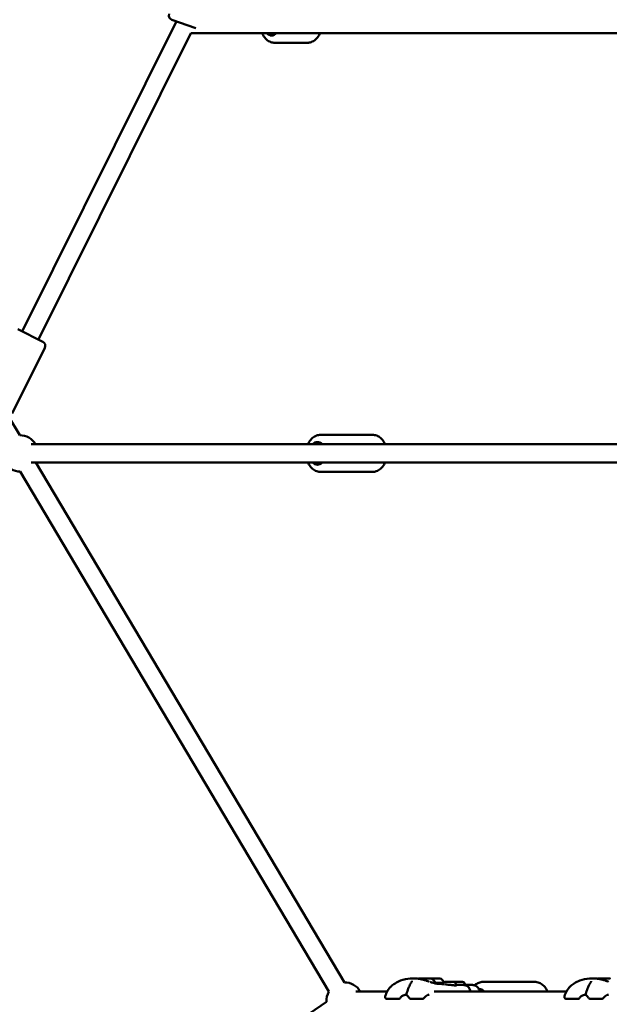
# Model space of a CAD drawing. Units: millimetres. Extents: x -10457 to 59380, y 52672 to 78182.
# Drawn here: x 34766 to 35417, y 56055 to 57143 of the extents above; entities that cross this region are included whole.
import ezdxf

# ---------------------------------------------------------------- set-up
doc = ezdxf.new("R2010")
doc.units = ezdxf.units.MM
doc.layers.add('MD_Visible', color=7, linetype='Continuous', lineweight=50)
doc.styles.get("Standard").update_dxf_attribs({"font": 'arial.ttf'})
doc.dimstyles.new('asd', dxfattribs={"dimtxt": 300, "dimasz": 100, "dimexe": 1.25, "dimexo": 0.625, "dimgap": 80, "dimtad": 1, "dimdec": 0, "dimlfac": 0.1, "dimrnd": 5, "dimtxsty": 'Standard', "dimcen": 0, "dimadec": 0, "dimazin": 0, "dimtfac": 1, "dimtdec": 0, "dimtmove": 2, "dimatfit": 3, "dimfxl": 1, "dimarcsym": 0})

# ---------------------------------------------------------------- blocks, each defined once
blk = doc.blocks.new('CustomObjectsInViewport4_0')
at = {"layer": 'MD_Visible', "extrusion": (0, 1, 0)}
for p, q in [((6324.3, 16624.7), (6297.8, 16633.9)), ((6302.8, 16632.2), (6132.4, 16289.6)), ((6312.6, 16628.8), (6312.6, 16628.7)), ((6318.6, 16619), (6150.3, 16280.7)), ((6407.8, 16619), (6318.6, 16619)), ((6797.7, 16619), (6407.8, 16619)), ((6447.4, 16608.5), (6411.3, 16608.5)), ((6127.5, 16292), (6155.2, 16278.2)), ((6121.4, 16199), (6157.5, 16271.5)), ((6117, 16196.2), (6129.7, 16174.8)), ((6519.2, 16175.3), (6462, 16175.3)), ((6834, 16164.8), (6142.2, 16164.8)), ((6834, 16144.8), (6142.2, 16144.8)), ((6147.5, 16144.8), (6488.3, 15570.3)), ((6130.2, 16134.8), (6471.1, 15560.1)), ((6519.2, 16134.3), (6462, 16134.3)), ((6576.4, 15574.7), (6576.4, 15574.7)), ((6577.4, 15574.7), (6577.4, 15574.7)), ((6580.4, 15574.7), (6580.4, 15574.7)), ((6581.5, 15574.7), (6581.5, 15574.7)), ((6603.6, 15571), (6601.5, 15571)), ((6601.5, 15571), (6602.3, 15571)), ((6602.3, 15571), (6605.1, 15571)), ((6602.3, 15571), (6602.3, 15571)), ((6606.4, 15571), (6603.6, 15571)), ((6605.1, 15571), (6607.1, 15571)), ((6605.1, 15571), (6605.1, 15571)), ((6607.1, 15571), (6606.4, 15571)), ((6611.3, 15567.7), (6611.3, 15567)), ((6698.6, 15570.8), (6641.3, 15570.8)), ((6774.4, 15574.7), (6774.4, 15574.7)), ((6775.4, 15574.7), (6775.4, 15574.7)), ((6778.4, 15574.7), (6778.4, 15574.7)), ((6779.4, 15574.7), (6779.4, 15574.7)), ((6535.4, 15560.3), (6500.8, 15560.3)), ((6733.4, 15560.3), (6587.5, 15560.3)), ((6468.6, 15548.8), (6131.6, 15319.8)), ((6548.6, 15552.2), (6534.9, 15552.2)), ((6574.9, 15552.2), (6561.2, 15552.2)), ((6746.6, 15552.2), (6732.9, 15552.2)), ((6772.9, 15552.2), (6759.2, 15552.2))]:
    blk.add_line(p, q, dxfattribs=at)
at = {"layer": 'MD_Visible', "extrusion": (1.22465e-16, 0, -1)}
for centre, radius, start, end in [((-6299.4, 16638.6), 5, 289.1142, 19.1142), ((-6153, 16273.7), 5, 116.4501, 206.4501), ((-6129.9, 16154.8), 20, 89.3233, 150), ((-6129.9, 16154.8), 20, 269.3233, 29.3233), ((-6488.5, 15550.3), 20, 89.3233, 150), ((-6488.5, 15550.3), 20, 355.7982, 29.3233), ((-6558.4, 15557.3), 1.5, 320.6473, 14.3825), ((-6756.4, 15557.3), 1.5, 320.6473, 14.3825), ((-6534.9, 15553.7), 1.5, 270, 348.3067), ((-6548.6, 15553.7), 1.5, 208.849, 270), ((-6561.2, 15553.7), 1.5, 270, 323.7916), ((-6574.9, 15553.7), 1.5, 216.6334, 270), ((-6732.9, 15553.7), 1.5, 270, 348.3067), ((-6746.6, 15553.7), 1.5, 208.849, 270), ((-6759.2, 15553.7), 1.5, 270, 323.7916), ((-6772.9, 15553.7), 1.5, 216.6334, 270)]:
    blk.add_arc(centre, radius, start, end, dxfattribs=at)
for centre, major_axis, ratio, start_param, end_param in [((6407.8, 16629), (0, 12.5), 0.707107, 2.498092, 3.785094), ((6458.4, 16154.8), (0, 12.5), 0.707107, -0.643501, 0.643501), ((6458.4, 16154.8), (0, 12.5), 0.707107, 2.498092, 3.785094), ((6575.9, 15574.7), (-0.7, -0.002), 0.002323, 4.584273, 7.458505), ((6578.1, 15574.7), (-0.7, -0.002), 0.002323, 3.537075, 6.411307), ((6579.7, 15574.7), (-0.7, -0.002), 0.002323, 0.395482, 3.269714), ((6578.9, 15569.7), (-9.5, -0.02), 0.002323, 3.140838, 3.772716), ((6773.9, 15574.7), (-0.7, -0.002), 0.002323, 4.584273, 7.458505), ((6776.1, 15574.7), (-0.7, -0.002), 0.002323, 3.537075, 6.411307), ((6777.7, 15574.7), (-0.7, -0.002), 0.002323, 0.395482, 3.269714), ((6637.7, 15550.3), (0, 12.5), 0.707107, -0.306331, -0.306318), ((6637.7, 15550.3), (0, 12.5), 0.707107, -0.099873, 0.643501)]:
    blk.add_ellipse(centre, major_axis=major_axis, ratio=ratio, start_param=start_param, end_param=end_param, dxfattribs=at)
at = {"layer": 'MD_Visible', "extrusion": (1.22465e-16, -1.2326e-32, -1)}
blk.add_ellipse((6562.7, 15568), major_axis=(-1.27, 0.8), ratio=0.593478, start_param=0.000001, end_param=0.000315, dxfattribs=at)
at = {"layer": 'MD_Visible', "extrusion": (1.22465e-16, 0, -1)}
for centre in [(6578.9, 15574.7), (6776.9, 15574.7)]:
    blk.add_ellipse(centre, major_axis=(-4.75, -0.01), ratio=0.002323, dxfattribs=at)
at = {"layer": 'MD_Visible'}
for centre, major_axis, start_param, end_param in [((6575.1, 15574.7), (1.3, 0), 5.107866, 6.9349), ((6576.1, 15574.7), (1.3, 0), 6.155064, 7.982098), ((6577.9, 15574.7), (1.3, 0), 4.060668, 5.887703), ((6580, 15574.7), (1.3, 0), 0.919076, 2.74611), ((6581.7, 15574.7), (1.3, 0), 3.013471, 4.840505), ((6582.8, 15574.7), (1.3, 0), 1.966273, 3.793308), ((6589, 15574.7), (-4.75, -0.01), 3.147663, 6.277115), ((6589, 15569.7), (-9.5, -0.02), 3.452734, 4.772866), ((6773.1, 15574.7), (1.3, 0), 5.107866, 6.9349), ((6774.1, 15574.7), (1.3, 0), 6.155064, 7.982098), ((6775.9, 15574.7), (1.3, 0), 4.060668, 5.887703), ((6777.9, 15574.7), (1.3, 0), 0.919076, 2.74611), ((6779.7, 15574.7), (1.3, 0), 3.013471, 4.840505), ((6780.7, 15574.7), (1.3, 0), 1.966273, 3.793308)]:
    blk.add_ellipse(centre, major_axis=major_axis, ratio=0.002323, start_param=start_param, end_param=end_param, dxfattribs=at)
at = {"layer": 'MD_Visible', "extrusion": (1.22465e-16, 4.81482e-35, -1)}
for centre, start_param, end_param in [((6576.7, 15574.7), 5.63147, 8.505702), ((6581.2, 15574.7), 2.489878, 5.36411), ((6582, 15574.7), 1.44268, 4.316912), ((6774.7, 15574.7), 5.63147, 8.505702), ((6779.2, 15574.7), 2.489878, 5.36411), ((6780, 15574.7), 1.44268, 4.316912)]:
    blk.add_ellipse(centre, major_axis=(-0.7, -0.002), ratio=0.002323, start_param=start_param, end_param=end_param, dxfattribs=at)
at = {"layer": 'MD_Visible', "extrusion": (1.22465e-16, 3.69779e-32, -1)}
blk.add_ellipse((6760.7, 15568), major_axis=(-1.27, 0.8), ratio=0.593478, start_param=0.000001, end_param=0.000315, dxfattribs=at)
at = {"layer": 'MD_Visible'}
for points, knots in [([(6397.3, 16619), (6397.6, 16618.2), (6398, 16617.5), (6399.5, 16614.9), (6400.8, 16613.3), (6403.7, 16610.7), (6405.4, 16609.8), (6408.5, 16608.7), (6409.9, 16608.5), (6411.3, 16608.5)], [6.827862, 6.827862, 6.827862, 6.827862, 6.962886, 6.962886, 7.305938, 7.305938, 7.619729, 7.619729, 7.853982, 7.853982, 7.853982, 7.853982]), ([(6461.3, 16619), (6461, 16618.2), (6460.6, 16617.5), (6459.2, 16614.9), (6457.9, 16613.3), (6454.9, 16610.7), (6453.3, 16609.8), (6450.2, 16608.7), (6448.8, 16608.5), (6447.4, 16608.5)], [3.686269, 3.686269, 3.686269, 3.686269, 3.821293, 3.821293, 4.164346, 4.164346, 4.478137, 4.478137, 4.712389, 4.712389, 4.712389, 4.712389]), ([(6462, 16175.3), (6460.4, 16175.3), (6458.8, 16175), (6455.8, 16173.9), (6454.3, 16173), (6451.6, 16170.7), (6450.4, 16169.2), (6448.9, 16166.7), (6448.4, 16165.8), (6448, 16164.8)], [1.570796, 1.570796, 1.570796, 1.570796, 1.835593, 1.835593, 2.114994, 2.114994, 2.42832, 2.42832, 2.596916, 2.596916, 2.596916, 2.596916]), ([(6519.2, 16175.3), (6520.8, 16175.3), (6522.4, 16175), (6525.5, 16173.9), (6526.9, 16173), (6529.6, 16170.7), (6530.8, 16169.2), (6532.3, 16166.7), (6532.8, 16165.8), (6533.2, 16164.8)], [4.712389, 4.712389, 4.712389, 4.712389, 4.977185, 4.977185, 5.256587, 5.256587, 5.569913, 5.569913, 5.738509, 5.738509, 5.738509, 5.738509]), ([(6448, 16144.8), (6448.3, 16144.1), (6448.7, 16143.3), (6450.1, 16140.8), (6451.4, 16139.2), (6454.4, 16136.6), (6456, 16135.6), (6459.2, 16134.6), (6460.6, 16134.3), (6462, 16134.3)], [3.686269, 3.686269, 3.686269, 3.686269, 3.821293, 3.821293, 4.164346, 4.164346, 4.478137, 4.478137, 4.712389, 4.712389, 4.712389, 4.712389]), ([(6533.2, 16144.8), (6532.9, 16144.1), (6532.5, 16143.3), (6531.1, 16140.8), (6529.8, 16139.2), (6526.8, 16136.6), (6525.2, 16135.6), (6522.1, 16134.6), (6520.7, 16134.3), (6519.2, 16134.3)], [6.827862, 6.827862, 6.827862, 6.827862, 6.962886, 6.962886, 7.305938, 7.305938, 7.619729, 7.619729, 7.853982, 7.853982, 7.853982, 7.853982]), ([(6533.4, 15555), (6533.9, 15557.1), (6534.7, 15559.1), (6536.8, 15562.7), (6538.2, 15564.4), (6541.1, 15567.1), (6542.6, 15568.2), (6546.1, 15570.4), (6548.1, 15571.4), (6553.7, 15573.6), (6557.5, 15574.3), (6562.2, 15574.6), (6563.3, 15574.6), (6564.4, 15574.6)], [0.002404, 0.002404, 0.002404, 0.002404, 0.650007, 0.650007, 1.272624, 1.272624, 1.841899, 1.841899, 2.559374, 2.559374, 3.742294, 3.742294, 4.135966, 4.135966, 4.135966, 4.135966]), ([(6556.9, 15557.7), (6557.4, 15559.7), (6558.1, 15561.6), (6559.5, 15565.4), (6560.4, 15567.3), (6561.4, 15568.8)], [0, 0, 0, 0, 0.634328, 0.634328, 1.304702, 1.304702, 1.304702, 1.304702]), ([(6561.4, 15568.8), (6561.7, 15569.2), (6561.9, 15569.6), (6562.3, 15570.3), (6562.5, 15570.6), (6562.7, 15571.1), (6562.8, 15571.2), (6562.9, 15571.5), (6562.9, 15571.6), (6562.9, 15571.6)], [0, 0, 0, 0, 0.1822052, 0.1822052, 0.3474534, 0.3474534, 0.4745271, 0.4745271, 0.6210648, 0.6210648, 0.6210648, 0.6210648]), ([(6564.4, 15574.6), (6565.7, 15574.6), (6567.1, 15574.6), (6569.5, 15574.4), (6570.4, 15574.3), (6572.5, 15574), (6573.6, 15573.7), (6576, 15573.1), (6577.2, 15572.7), (6578.4, 15572.3)], [0, 0, 0, 0, 0.45838, 0.45838, 0.757918, 0.757918, 1.114869, 1.114869, 1.492783, 1.492783, 1.492783, 1.492783]), ([(6569.5, 15574.4), (6570, 15574.5), (6570.6, 15574.5), (6572.1, 15574.6), (6573.1, 15574.6), (6574, 15574.6)], [3.5694465, 3.5694465, 3.5694465, 3.5694465, 3.7422908, 3.7422908, 4.0764978, 4.0764978, 4.0764978, 4.0764978]), ([(6578.4, 15572.3), (6578.5, 15572.3), (6578.5, 15572.2), (6578.7, 15572.2), (6578.7, 15572.2), (6578.9, 15572.1), (6579, 15572.1), (6579.1, 15572), (6579.1, 15572), (6579.2, 15572), (6579.2, 15572), (6579.2, 15572), (6579.2, 15572), (6579.3, 15572), (6579.3, 15572), (6579.4, 15571.9), (6579.5, 15571.9), (6579.8, 15571.8), (6580, 15571.8), (6580.5, 15571.6), (6580.8, 15571.5), (6581.4, 15571.3), (6581.7, 15571.2), (6582, 15571.1)], [0, 0, 0, 0, 0.0536113, 0.0536113, 0.1150528, 0.1150528, 0.1587233, 0.1587233, 0.1707852, 0.1707852, 0.1812569, 0.1812569, 0.1892146, 0.1892146, 0.1985447, 0.1985447, 0.2265634, 0.2265634, 0.3108834, 0.3108834, 0.4761521, 0.4761521, 0.6608426, 0.6608426, 0.6608426, 0.6608426]), ([(6582.8, 15570.9), (6584, 15570.5), (6585.1, 15570.2), (6586.6, 15569.7), (6587.1, 15569.6), (6587.6, 15569.4)], [0.0828001, 0.0828001, 0.0828001, 0.0828001, 0.461466, 0.461466, 0.65142, 0.65142, 0.65142, 0.65142]), ([(6583.7, 15574.7), (6584.5, 15574.4), (6585.3, 15574), (6586.6, 15572.9), (6587.2, 15572.2), (6588, 15571), (6588.2, 15570.4), (6588.4, 15569.7)], [0, 0, 0, 0, 0.2593786, 0.2593786, 0.5141114, 0.5141114, 0.7102997, 0.7102997, 0.7102997, 0.7102997]), ([(6587.6, 15569.4), (6588.2, 15569.3), (6588.8, 15569.1), (6589.8, 15568.9), (6590.3, 15568.9), (6590.9, 15568.8), (6591.1, 15568.8), (6591.3, 15568.8), (6591.4, 15568.8), (6591.4, 15568.8), (6591.4, 15568.8), (6591.4, 15568.8)], [0, 0, 0, 0, 0.2589355, 0.2589355, 0.565102, 0.565102, 0.7704652, 0.7704652, 0.9180522, 0.9180522, 0.9497006, 0.9497006, 0.9497006, 0.9497006]), ([(6588.4, 15569.7), (6588.4, 15569.6), (6588.4, 15569.5), (6588.4, 15569.3), (6588.4, 15569.3), (6588.3, 15569.3)], [0, 0, 0, 0, 0.03892692, 0.03892692, 0.04944352, 0.04944352, 0.04944352, 0.04944352]), ([(6588.4, 15569.3), (6588.7, 15569.3), (6589, 15569.3), (6590, 15569.2), (6590.5, 15569.1), (6591, 15569), (6591.2, 15569), (6591.3, 15569)], [2.1271426, 2.1271426, 2.1271426, 2.1271426, 2.273792, 2.273792, 2.5816544, 2.5816544, 2.7283289, 2.7283289, 2.7283289, 2.7283289]), ([(6591.3, 15569), (6591.5, 15568.9), (6591.6, 15568.9), (6591.8, 15568.9), (6591.8, 15568.9), (6591.8, 15568.9), (6591.8, 15568.9), (6591.8, 15568.9)], [0, 0, 0, 0, 0.1213693, 0.1213693, 0.2088018, 0.2088018, 0.2274433, 0.2274433, 0.2274433, 0.2274433]), ([(6591.6, 15568.9), (6592.5, 15569), (6593.5, 15569), (6595, 15569.1), (6595.6, 15569.1), (6596.7, 15569.2), (6597.3, 15569.3), (6597.8, 15569.3)], [1.3450036, 1.3450036, 1.3450036, 1.3450036, 1.6354096, 1.6354096, 1.8386718, 1.8386718, 2.0373245, 2.0373245, 2.0373245, 2.0373245]), ([(6591.7, 15568.9), (6591.7, 15568.9), (6591.7, 15568.9), (6591.8, 15568.9), (6592, 15568.9), (6592.4, 15568.8), (6592.8, 15568.8), (6594.5, 15568.6), (6595.8, 15568.5), (6597.7, 15568.3), (6598.3, 15568.3), (6598.9, 15568.2)], [0.614582, 0.614582, 0.614582, 0.614582, 0.626652, 0.626652, 0.699555, 0.699555, 0.901545, 0.901545, 1.507143, 1.507143, 1.773217, 1.773217, 1.773217, 1.773217]), ([(6593.8, 15574.7), (6594.6, 15574.4), (6595.3, 15574), (6596.7, 15572.9), (6597.2, 15572.2), (6598, 15571.1), (6598.2, 15570.6), (6598.4, 15570.1)], [0, 0, 0, 0, 0.2593786, 0.2593786, 0.5141114, 0.5141114, 0.6716188, 0.6716188, 0.6716188, 0.6716188]), ([(6597.4, 15568.3), (6597.4, 15568.5), (6597.5, 15568.6), (6597.6, 15569.1), (6597.8, 15569.4), (6598.2, 15570), (6598.5, 15570.2), (6599.1, 15570.6), (6599.4, 15570.8), (6599.9, 15570.9), (6600.1, 15571), (6600.3, 15571), (6600.4, 15571), (6600.5, 15571), (6600.5, 15571), (6600.5, 15571), (6600.6, 15571), (6600.6, 15571), (6600.6, 15571), (6600.6, 15571), (6600.7, 15571), (6600.7, 15571), (6600.8, 15571), (6600.9, 15571), (6601.1, 15571), (6601.5, 15571), (6601.7, 15571), (6602.4, 15571), (6602.7, 15571), (6603.5, 15571), (6603.9, 15571), (6604.7, 15571), (6605, 15571), (6605.8, 15571), (6606.2, 15571), (6606.8, 15571), (6607.1, 15571), (6607.5, 15571), (6607.7, 15571), (6607.9, 15571), (6608, 15571), (6608, 15571), (6608, 15571), (6608.1, 15571), (6608.1, 15571), (6608.1, 15571), (6608.2, 15571), (6608.2, 15571), (6608.2, 15571), (6608.3, 15571), (6608.3, 15571), (6608.4, 15571), (6608.5, 15571), (6608.7, 15571), (6608.8, 15570.9), (6609.3, 15570.8), (6609.6, 15570.7), (6610.1, 15570.3), (6610.4, 15570.1), (6610.8, 15569.5), (6611, 15569.2), (6611.3, 15568.5), (6611.3, 15568.2), (6611.3, 15567.8), (6611.3, 15567.7), (6611.3, 15567.7)], [0.068531, 0.068531, 0.068531, 0.068531, 0.108639, 0.108639, 0.215316, 0.215316, 0.322062, 0.322062, 0.428802, 0.428802, 0.481387, 0.481387, 0.499895, 0.499895, 0.510999, 0.510999, 0.520334, 0.520334, 0.530317, 0.530317, 0.550543, 0.550543, 0.611155, 0.611155, 0.702635, 0.702635, 0.828269, 0.828269, 0.946155, 0.946155, 1.063196, 1.063196, 1.180021, 1.180021, 1.296838, 1.296838, 1.413842, 1.413842, 1.531576, 1.531576, 1.592709, 1.592709, 1.615624, 1.615624, 1.627282, 1.627282, 1.633384, 1.633384, 1.641901, 1.641901, 1.652259, 1.652259, 1.671569, 1.671569, 1.717223, 1.717223, 1.809892, 1.809892, 1.916582, 1.916582, 2.023318, 2.023318, 2.130062, 2.130062, 2.140693, 2.140693, 2.140693, 2.140693]), ([(6599.6, 15568.2), (6600.2, 15568.1), (6600.8, 15568), (6602.3, 15567.9), (6603.2, 15567.7), (6604.4, 15567.6), (6604.5, 15567.6), (6604.7, 15567.6)], [0.091437, 0.091437, 0.091437, 0.091437, 0.2880583, 0.2880583, 0.5759855, 0.5759855, 0.6250657, 0.6250657, 0.6250657, 0.6250657]), ([(6604.7, 15567.6), (6605.5, 15567.5), (6606.3, 15567.4), (6607.8, 15567.2), (6608.5, 15567.1), (6609.3, 15567.1), (6609.4, 15567), (6609.5, 15567)], [0, 0, 0, 0, 0.2440949, 0.2440949, 0.4912735, 0.4912735, 0.5286924, 0.5286924, 0.5286924, 0.5286924]), ([(6609.4, 15570.7), (6609.5, 15570.8), (6609.7, 15570.8), (6610, 15570.9), (6610.2, 15571), (6610.4, 15571), (6610.5, 15571), (6610.5, 15571), (6610.6, 15571), (6610.6, 15571), (6610.6, 15571), (6610.7, 15571), (6610.7, 15571), (6610.7, 15571), (6610.7, 15571), (6610.8, 15571), (6610.8, 15571), (6611, 15571), (6611.1, 15571), (6611.5, 15571), (6611.8, 15571), (6612.5, 15571), (6612.8, 15571), (6613.6, 15571), (6613.9, 15571), (6614.7, 15571), (6615.1, 15571), (6615.9, 15571), (6616.2, 15571), (6616.9, 15571), (6617.1, 15571), (6617.6, 15571), (6617.8, 15571), (6618, 15571), (6618, 15571), (6618.1, 15571), (6618.1, 15571), (6618.2, 15571), (6618.2, 15571), (6618.2, 15571), (6618.2, 15571), (6618.3, 15571), (6618.3, 15571), (6618.4, 15571), (6618.4, 15571), (6618.5, 15571), (6618.5, 15571), (6618.8, 15571), (6618.9, 15570.9), (6619.3, 15570.8), (6619.6, 15570.7), (6620.2, 15570.3), (6620.5, 15570.1), (6620.9, 15569.5), (6621.1, 15569.2), (6621.3, 15568.5), (6621.4, 15568.2), (6621.4, 15567.8), (6621.4, 15567.8), (6621.4, 15567.7)], [0.384381, 0.384381, 0.384381, 0.384381, 0.428802, 0.428802, 0.481387, 0.481387, 0.499895, 0.499895, 0.510999, 0.510999, 0.520334, 0.520334, 0.530317, 0.530317, 0.550543, 0.550543, 0.611155, 0.611155, 0.702635, 0.702635, 0.828269, 0.828269, 0.946155, 0.946155, 1.063196, 1.063196, 1.180021, 1.180021, 1.296838, 1.296838, 1.413842, 1.413842, 1.531576, 1.531576, 1.592709, 1.592709, 1.615624, 1.615624, 1.627282, 1.627282, 1.633384, 1.633384, 1.641901, 1.641901, 1.652259, 1.652259, 1.671569, 1.671569, 1.717223, 1.717223, 1.809892, 1.809892, 1.916582, 1.916582, 2.023318, 2.023318, 2.130062, 2.130062, 2.137529, 2.137529, 2.137529, 2.137529]), ([(6617.6, 15567.6), (6619, 15567.6), (6620.3, 15567.5), (6622.2, 15567), (6622.8, 15566.7), (6624.1, 15566), (6624.7, 15565.6), (6625.9, 15564.4), (6626.5, 15563.5), (6627.1, 15561.8), (6627.3, 15561.1), (6627.3, 15560.3)], [0, 0, 0, 0, 0.522712, 0.522712, 0.812126, 0.812126, 1.073291, 1.073291, 1.460041, 1.460041, 1.756835, 1.756835, 1.756835, 1.756835]), ([(6627.7, 15567.6), (6629, 15567.6), (6630.2, 15567.5), (6632.1, 15567), (6632.8, 15566.8), (6634.1, 15566.1), (6634.7, 15565.7), (6635.9, 15564.5), (6636.5, 15563.6), (6637.2, 15561.9), (6637.4, 15561.1), (6637.4, 15560.3)], [0, 0, 0, 0, 0.50255, 0.50255, 0.797309, 0.797309, 1.063159, 1.063159, 1.454177, 1.454177, 1.756956, 1.756956, 1.756956, 1.756956]), ([(6641.3, 15570.8), (6639.7, 15570.8), (6638.1, 15570.5), (6635.1, 15569.3), (6633.6, 15568.5), (6632.2, 15567.3), (6632.1, 15567.1), (6632, 15567)], [1.5707963, 1.5707963, 1.5707963, 1.5707963, 1.8355925, 1.8355925, 2.1149942, 2.1149942, 2.1435526, 2.1435526, 2.1435526, 2.1435526]), ([(6698.6, 15570.8), (6700.1, 15570.8), (6701.7, 15570.5), (6704.8, 15569.3), (6706.2, 15568.5), (6708.9, 15566.1), (6710.1, 15564.7), (6711.6, 15562.2), (6712.1, 15561.3), (6712.5, 15560.3)], [4.712389, 4.712389, 4.712389, 4.712389, 4.977185, 4.977185, 5.256587, 5.256587, 5.569913, 5.569913, 5.738509, 5.738509, 5.738509, 5.738509]), ([(6731.4, 15555), (6731.9, 15557.1), (6732.7, 15559.1), (6734.8, 15562.7), (6736.2, 15564.4), (6739, 15567.1), (6740.6, 15568.2), (6744, 15570.4), (6746.1, 15571.4), (6751.6, 15573.6), (6755.4, 15574.3), (6760.2, 15574.6), (6761.3, 15574.6), (6762.4, 15574.6)], [0.002404, 0.002404, 0.002404, 0.002404, 0.650007, 0.650007, 1.272624, 1.272624, 1.841899, 1.841899, 2.559374, 2.559374, 3.742294, 3.742294, 4.135966, 4.135966, 4.135966, 4.135966]), ([(6754.9, 15557.7), (6755.4, 15559.7), (6756, 15561.6), (6757.5, 15565.4), (6758.4, 15567.3), (6759.4, 15568.8)], [0, 0, 0, 0, 0.634328, 0.634328, 1.304702, 1.304702, 1.304702, 1.304702]), ([(6759.4, 15568.8), (6759.7, 15569.2), (6759.9, 15569.6), (6760.3, 15570.3), (6760.5, 15570.6), (6760.7, 15571.1), (6760.8, 15571.2), (6760.9, 15571.5), (6760.9, 15571.6), (6760.9, 15571.6)], [0, 0, 0, 0, 0.1822052, 0.1822052, 0.3474534, 0.3474534, 0.4745271, 0.4745271, 0.6210648, 0.6210648, 0.6210648, 0.6210648]), ([(6762.4, 15574.6), (6763.7, 15574.6), (6765.1, 15574.6), (6767.4, 15574.4), (6768.4, 15574.3), (6770.5, 15574), (6771.6, 15573.7), (6774, 15573.1), (6775.2, 15572.7), (6776.4, 15572.3)], [0, 0, 0, 0, 0.45838, 0.45838, 0.757918, 0.757918, 1.114869, 1.114869, 1.492783, 1.492783, 1.492783, 1.492783]), ([(6767.5, 15574.4), (6768, 15574.5), (6768.5, 15574.5), (6770.1, 15574.6), (6771, 15574.6), (6772, 15574.6)], [3.5695179, 3.5695179, 3.5695179, 3.5695179, 3.7422908, 3.7422908, 4.0764978, 4.0764978, 4.0764978, 4.0764978]), ([(6776.4, 15572.3), (6776.5, 15572.3), (6776.5, 15572.2), (6776.6, 15572.2), (6776.7, 15572.2), (6776.9, 15572.1), (6777, 15572.1), (6777.1, 15572), (6777.1, 15572), (6777.1, 15572), (6777.2, 15572), (6777.2, 15572), (6777.2, 15572), (6777.3, 15572), (6777.3, 15572), (6777.4, 15571.9), (6777.5, 15571.9), (6777.8, 15571.8), (6777.9, 15571.8), (6778.5, 15571.6), (6778.8, 15571.5), (6779.4, 15571.3), (6779.7, 15571.2), (6780, 15571.1)], [0, 0, 0, 0, 0.0536113, 0.0536113, 0.1150528, 0.1150528, 0.1587233, 0.1587233, 0.1707852, 0.1707852, 0.1812569, 0.1812569, 0.1892146, 0.1892146, 0.1985447, 0.1985447, 0.2265634, 0.2265634, 0.3108834, 0.3108834, 0.4761521, 0.4761521, 0.6608426, 0.6608426, 0.6608426, 0.6608426]), ([(6557, 15556.8), (6556.9, 15556.8), (6556.8, 15556.8), (6556.3, 15556.7), (6555.9, 15556.7), (6554.6, 15556.5), (6553.8, 15556.3), (6552.5, 15555.7), (6552, 15555.4), (6551.3, 15554.8), (6551, 15554.5), (6550.8, 15554.3)], [1.2046107, 1.2046107, 1.2046107, 1.2046107, 1.2268893, 1.2268893, 1.3644631, 1.3644631, 1.6039233, 1.6039233, 1.7957648, 1.7957648, 1.9244199, 1.9244199, 1.9244199, 1.9244199]), ([(6582, 15556.9), (6581.5, 15556.8), (6580.9, 15556.7), (6579.7, 15556.1), (6578.9, 15555.6), (6577.4, 15554.4), (6576.7, 15553.6), (6576.1, 15552.8)], [0.1153034, 0.1153034, 0.1153034, 0.1153034, 0.3373414, 0.3373414, 0.6518175, 0.6518175, 0.9741814, 0.9741814, 0.9741814, 0.9741814]), ([(6609.5, 15567), (6610.2, 15567), (6610.9, 15567), (6611.7, 15567), (6612, 15567), (6612.2, 15567.1)], [0, 0, 0, 0, 0.3010201, 0.3010201, 0.4912065, 0.4912065, 0.4912065, 0.4912065]), ([(6612.2, 15567.1), (6612.3, 15567.1), (6612.4, 15567.1), (6612.4, 15567.1), (6612.5, 15567.1), (6612.5, 15567.1)], [0, 0, 0, 0, 0.1133105, 0.1133105, 0.1581704, 0.1581704, 0.1581704, 0.1581704]), ([(6755, 15556.8), (6754.9, 15556.8), (6754.8, 15556.8), (6754.3, 15556.7), (6753.8, 15556.7), (6752.6, 15556.5), (6751.8, 15556.3), (6750.5, 15555.7), (6750, 15555.4), (6749.3, 15554.8), (6749, 15554.5), (6748.8, 15554.3)], [1.2046107, 1.2046107, 1.2046107, 1.2046107, 1.2268893, 1.2268893, 1.3644631, 1.3644631, 1.6039233, 1.6039233, 1.7957648, 1.7957648, 1.9244199, 1.9244199, 1.9244199, 1.9244199]), ([(6779.9, 15556.9), (6779.4, 15556.8), (6778.9, 15556.7), (6777.6, 15556.1), (6776.9, 15555.6), (6775.4, 15554.4), (6774.7, 15553.6), (6774.1, 15552.8)], [0.1152167, 0.1152167, 0.1152167, 0.1152167, 0.3373414, 0.3373414, 0.6518175, 0.6518175, 0.9741814, 0.9741814, 0.9741814, 0.9741814])]:
    blk.add_open_spline(points, degree=3, knots=knots, dxfattribs=at)
for points in [[(6564.1, 15573.4), (6564.1, 15573.4), (6564.1, 15573.4), (6564.1, 15573.4)], [(6564.4, 15574.6), (6564.4, 15574.6), (6564.4, 15574.6), (6564.4, 15574.6)], [(6572.6, 15573.9), (6573.1, 15574.2), (6573.6, 15574.5), (6574.2, 15574.7)], [(6584, 15574.6), (6584.1, 15574.6), (6584.2, 15574.7), (6584.3, 15574.7)], [(6591.3, 15569), (6591.3, 15569), (6591.3, 15569), (6591.3, 15569)], [(6591.6, 15568.9), (6591.6, 15568.9), (6591.6, 15568.9), (6591.6, 15568.9)], [(6611.3, 15567.7), (6613.4, 15567.7), (6615.5, 15567.7), (6617.6, 15567.6)], [(6617.6, 15567.6), (6617.6, 15567.6), (6617.6, 15567.6), (6617.6, 15567.6)], [(6618.3, 15567.6), (6618.3, 15567.6), (6618.3, 15567.6), (6618.3, 15567.6)], [(6618.3, 15567.6), (6618.3, 15567.6), (6618.4, 15567.6), (6618.4, 15567.6)], [(6618.4, 15567.6), (6619.2, 15567.7), (6619.9, 15567.8), (6620.6, 15567.7)], [(6620.6, 15567.7), (6620.6, 15567.7), (6620.6, 15567.7), (6620.6, 15567.7)], [(6620.6, 15567.7), (6623, 15567.7), (6625.3, 15567.7), (6627.7, 15567.6)], [(6762.1, 15573.4), (6762.1, 15573.4), (6762.1, 15573.4), (6762.1, 15573.4)], [(6762.4, 15574.6), (6762.4, 15574.6), (6762.4, 15574.6), (6762.4, 15574.6)], [(6770.6, 15573.9), (6771.1, 15574.2), (6771.6, 15574.5), (6772.2, 15574.7)], [(6560, 15552.8), (6559.1, 15554), (6558.2, 15555.2), (6557.2, 15556.3)], [(6612.6, 15567.1), (6612.6, 15567.1), (6612.6, 15567.1), (6612.6, 15567.1)], [(6622.1, 15567), (6622.1, 15567), (6622.1, 15567), (6622.1, 15567)], [(6757.9, 15552.8), (6757.1, 15554), (6756.2, 15555.2), (6755.2, 15556.3)], [(6533.4, 15553.4), (6533.3, 15553.9), (6533.3, 15554.5), (6533.4, 15555)], [(6550.8, 15554.3), (6550.5, 15553.9), (6550.2, 15553.4), (6549.9, 15553)], [(6731.4, 15553.4), (6731.3, 15553.9), (6731.3, 15554.5), (6731.4, 15555)], [(6748.8, 15554.3), (6748.4, 15553.9), (6748.1, 15553.4), (6747.9, 15553)]]:
    blk.add_open_spline(points, degree=3, dxfattribs=at)
blk = doc.blocks.new('*D22')
at = {"color": 0, "lineweight": -2, "transparency": 16777216}
for p, q in [((35486.7, 58774.3), (27811.6, 58774.3)), ((27812.9, 53991.3), (27812.9, 58674.3)), ((28661.4, 53891.3), (27811.6, 53891.3))]:
    blk.add_line(p, q, dxfattribs=at)
at = {"color": 0, "transparency": 16777216}
for points in [[(27796.2, 58674.3), (27829.5, 58674.3), (27812.9, 58774.3)], [(27796.2, 53991.3), (27829.5, 53991.3), (27812.9, 53891.3)]]:
    blk.add_solid(points, dxfattribs=at)
at = {"layer": 'Defpoints', "color": 0, "transparency": 16777216}
for p in [(27812.9, 58774.3), (35487.3, 58774.3), (28662.1, 53891.3)]:
    blk.add_point(p, dxfattribs=at)
at = {"color": 0, "transparency": 16777216, "insert": (27579.7, 56332.8), "char_height": 300, "attachment_point": 5, "rotation": 90}
blk.add_mtext('490', dxfattribs=at)
blk = doc.blocks.new('*D31')
at = {"color": 0, "lineweight": -2, "transparency": 16777216}
for p, q in [((30301.8, 54192), (30301.8, 59067.3)), ((30401.8, 59066.1), (40572.8, 59066.1)), ((40672.8, 54192), (40672.8, 59067.3))]:
    blk.add_line(p, q, dxfattribs=at)
at = {"color": 0, "transparency": 16777216}
for points in [[(30401.8, 59082.7), (30401.8, 59049.4), (30301.8, 59066.1)], [(40572.8, 59082.7), (40572.8, 59049.4), (40672.8, 59066.1)]]:
    blk.add_solid(points, dxfattribs=at)
at = {"layer": 'Defpoints', "color": 0, "transparency": 16777216}
for p in [(40672.8, 59066.1), (30301.8, 54191.3), (40672.8, 54191.3)]:
    blk.add_point(p, dxfattribs=at)
at = {"color": 0, "transparency": 16777216, "insert": (35487.3, 59299.3), "char_height": 300, "attachment_point": 5}
blk.add_mtext('1035', dxfattribs=at)

msp = doc.modelspace()

# ---------------------------------------------------------------- block references
at = {"layer": 'MD_Visible'}
msp.add_blockref('CustomObjectsInViewport4_0', (28636, 40509.4), dxfattribs=at)

# ---------------------------------------------------------------- dimensions: what is measured, and where the dimension line sits
dim = msp.add_linear_dim(base=(40672.8, 59066.1), p1=(30301.8, 54191.3), p2=(40672.8, 54191.3), dimstyle='asd')
dim.commit()
dim.dimension.update_dxf_attribs({"geometry": '*D31', "text_midpoint": (35487.3, 59299.3)})
dim = msp.add_linear_dim(base=(27812.9, 58774.3), p1=(28662.1, 53891.3), p2=(35487.3, 58774.3), angle=90, dimstyle='asd')
dim.commit()
dim.dimension.update_dxf_attribs({"geometry": '*D22', "text_midpoint": (27579.7, 56332.8)})

doc.saveas('drawing.dxf')
